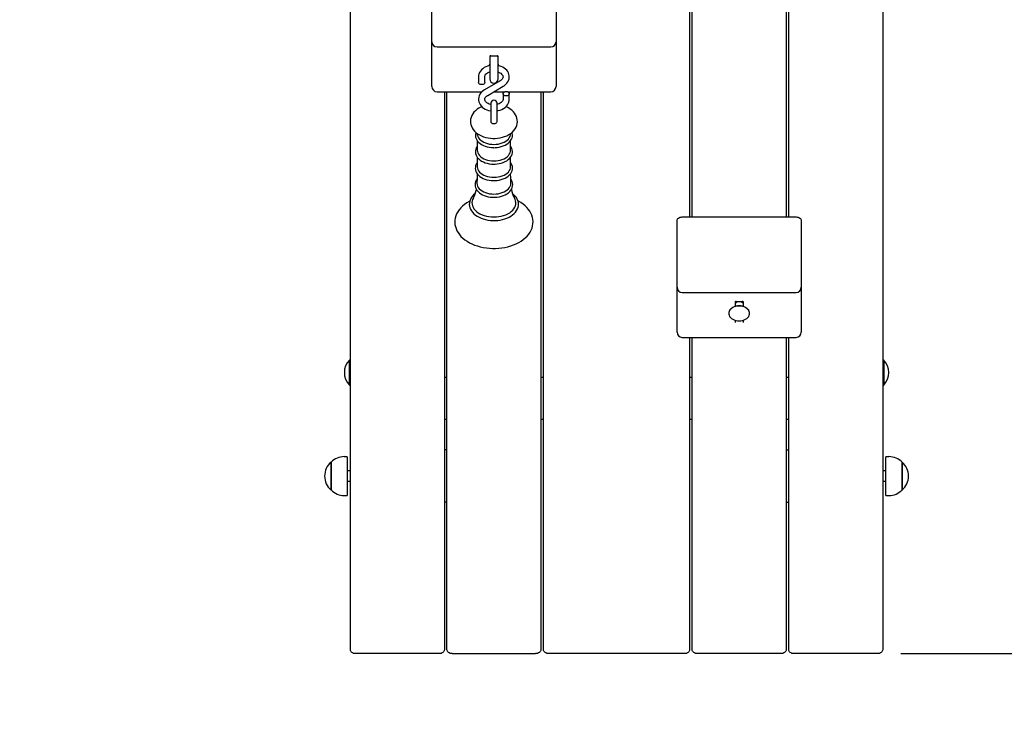
# Model space of a CAD drawing. Units: millimetres. Extents: x 3.73 to 12.56, y 2.09 to 9.63.
# Drawn here: x 7.8 to 8.74, y 5.18 to 5.86 of the extents above; entities that cross this region are included whole.
import ezdxf

# ---------------------------------------------------------------- set-up
doc = ezdxf.new("R2010")
doc.units = ezdxf.units.MM
doc.header["$LTSCALE"] = 70
doc.header["$PDSIZE"] = -1
doc.linetypes.add('SLD-Сплошная', pattern=[0])
doc.layers.add('ПРИМЕЧАНИЯ', color=7, linetype='SLD-Сплошная')
doc.styles.add('SLDTEXTSTYLE1', font='isocpeui.ttf')
doc.dimstyles.new('SLDDIMSTYLE3', dxfattribs={"dimtxt": 0.21, "dimasz": 0.21, "dimexe": 0, "dimexo": 0.0625, "dimgap": 0.0525, "dimtad": 2, "dimrnd": 1e-09, "dimzin": 12, "dimdsep": 46, "dimtxsty": 'SLDTEXTSTYLE1', "dimsah": 1, "dimcen": 0.09, "dimadec": 0, "dimazin": 3, "dimtfac": 1, "dimtdec": 3, "dimtofl": 0, "dimtmove": 0, "dimatfit": 3, "dimfxl": 1, "dimfrac": 2, "dimtolj": 1, "dimtzin": 12, "dimarcsym": 0})

# ---------------------------------------------------------------- blocks, each defined once
blk = doc.blocks.new('_D_10')
at = {"layer": 'Defpoints', "color": 0, "transparency": 16777216}
for p in [(10.87228, 7.08886), (3.73115, 6.71436), (10.87228, 2.4154)]:
    blk.add_point(p, dxfattribs=at)
at = {"layer": 'ПРИМЕЧАНИЯ', "color": 0, "lineweight": -2, "transparency": 16777216}
for p, q in [((10.87228, 7.02636), (10.87228, 2.4154)), ((3.73115, 6.65186), (3.73115, 2.4154)), ((3.94115, 2.4154), (10.66228, 2.4154))]:
    blk.add_line(p, q, dxfattribs=at)
at = {"layer": 'ПРИМЕЧАНИЯ', "color": 0, "transparency": 16777216}
for points in [[(3.94115, 2.4504), (3.94115, 2.3804), (3.73115, 2.4154)], [(10.66228, 2.4504), (10.66228, 2.3804), (10.87228, 2.4154)]]:
    blk.add_solid(points, dxfattribs=at)
at = {"layer": 'ПРИМЕЧАНИЯ', "color": 0, "transparency": 16777216, "insert": (7.30171, 2.3629), "char_height": 0.21, "attachment_point": 2, "style": 'SLDTEXTSTYLE1'}
blk.add_mtext('\\A1;7.14м', dxfattribs=at)
blk = doc.blocks.new('_D_13')
at = {"layer": 'Defpoints', "color": 0, "transparency": 16777216}
for p in [(7.99565, 9.63301), (12.23061, 9.63301), (8.62515, 3.75664)]:
    blk.add_point(p, dxfattribs=at)
at = {"layer": 'ПРИМЕЧАНИЯ', "color": 0, "lineweight": -2, "transparency": 16777216}
for p, q in [((8.05815, 9.63301), (12.23061, 9.63301)), ((12.23061, 3.96664), (12.23061, 9.42301)), ((8.68765, 3.75664), (12.23061, 3.75664))]:
    blk.add_line(p, q, dxfattribs=at)
at = {"layer": 'ПРИМЕЧАНИЯ', "color": 0, "transparency": 16777216}
for points in [[(12.19561, 9.42301), (12.26561, 9.42301), (12.23061, 9.63301)], [(12.19561, 3.96664), (12.26561, 3.96664), (12.23061, 3.75664)]]:
    blk.add_solid(points, dxfattribs=at)
at = {"layer": 'ПРИМЕЧАНИЯ', "color": 0, "transparency": 16777216, "insert": (12.28311, 6.69482), "char_height": 0.21, "attachment_point": 2, "rotation": 90, "style": 'SLDTEXTSTYLE1'}
blk.add_mtext('\\A1;5.88м', dxfattribs=at)
blk = doc.blocks.new('*D17')
at = {"layer": 'Defpoints', "color": 0, "transparency": 16777216}
for p in [(9.22728, 7.08886), (5.89415, 6.76236), (9.22728, 2.92823)]:
    blk.add_point(p, dxfattribs=at)
at = {"layer": 'ПРИМЕЧАНИЯ', "color": 0, "lineweight": -2, "transparency": 16777216}
for p, q in [((9.22728, 7.02636), (9.22728, 2.92823)), ((5.89415, 6.69986), (5.89415, 2.92823)), ((6.10415, 2.92823), (9.01728, 2.92823))]:
    blk.add_line(p, q, dxfattribs=at)
at = {"layer": 'ПРИМЕЧАНИЯ', "color": 0, "transparency": 16777216}
for points in [[(6.10415, 2.96323), (6.10415, 2.89323), (5.89415, 2.92823)], [(9.01728, 2.96323), (9.01728, 2.89323), (9.22728, 2.92823)]]:
    blk.add_solid(points, dxfattribs=at)
at = {"layer": 'ПРИМЕЧАНИЯ', "color": 0, "transparency": 16777216, "insert": (7.56071, 2.77073), "char_height": 0.21, "attachment_point": 5, "style": 'SLDTEXTSTYLE1'}
blk.add_mtext('\\A1;3.33м', dxfattribs=at)
blk = doc.blocks.new('*D18')
at = {"layer": 'Defpoints', "color": 0, "transparency": 16777216}
for p in [(8.74874, 7.53865), (11.57783, 7.53865), (8.58015, 5.25664)]:
    blk.add_point(p, dxfattribs=at)
at = {"layer": 'ПРИМЕЧАНИЯ', "color": 0, "lineweight": -2, "transparency": 16777216}
for p, q in [((8.81124, 7.53865), (11.57783, 7.53865)), ((11.57783, 5.46664), (11.57783, 7.32865)), ((8.64265, 5.25664), (11.57783, 5.25664))]:
    blk.add_line(p, q, dxfattribs=at)
at = {"layer": 'ПРИМЕЧАНИЯ', "color": 0, "transparency": 16777216}
for points in [[(11.54283, 7.32865), (11.61283, 7.32865), (11.57783, 7.53865)], [(11.54283, 5.46664), (11.61283, 5.46664), (11.57783, 5.25664)]]:
    blk.add_solid(points, dxfattribs=at)
at = {"layer": 'ПРИМЕЧАНИЯ', "color": 0, "transparency": 16777216, "insert": (11.73533, 6.39765), "char_height": 0.21, "attachment_point": 5, "rotation": 90, "style": 'SLDTEXTSTYLE1'}
blk.add_mtext('\\A1;2.28м', dxfattribs=at)

msp = doc.modelspace()

# ---------------------------------------------------------------- linework, layer by layer
at = {"color": 7, "linetype": 'SLD-Сплошная', "lineweight": 25}
for p, q in [((8.11515, 5.26018), (8.11515, 6.50086)), ((8.62515, 6.50086), (8.62515, 5.26018)), ((8.44015, 6.03002), (8.44015, 5.67525)), ((8.44265, 5.67525), (8.44265, 6.03002)), ((8.53265, 6.03002), (8.53265, 5.67525)), ((8.53515, 5.67525), (8.53515, 6.03002)), ((8.19315, 5.84329), (8.19315, 5.88597)), ((8.31215, 5.88597), (8.31215, 5.84329)), ((8.19315, 5.80465), (8.19315, 5.84329)), ((8.31215, 5.84329), (8.31215, 5.80465)), ((8.19815, 5.83829), (8.30715, 5.83829)), ((8.24865, 5.8294), (8.24865, 5.82658)), ((8.24865, 5.82658), (8.24865, 5.80768)), ((8.24965, 5.82981), (8.25565, 5.82981)), ((8.25665, 5.82658), (8.25665, 5.8294)), ((8.25665, 5.80768), (8.25665, 5.82658)), ((8.19315, 5.80026), (8.19315, 5.80465)), ((8.2379, 5.8096), (8.2379, 5.80425)), ((8.25862, 5.80579), (8.24364, 5.79702)), ((8.2439, 5.80425), (8.2439, 5.8096)), ((8.31215, 5.80465), (8.31215, 5.80026)), ((8.19815, 5.79526), (8.24127, 5.79526)), ((8.20515, 5.79526), (8.20515, 5.26018)), ((8.20765, 5.26018), (8.20765, 5.79526)), ((8.24667, 5.79185), (8.26165, 5.80061)), ((8.2525, 5.79526), (8.26299, 5.79526)), ((8.2614, 5.79338), (8.2614, 5.78803)), ((8.2658, 5.79526), (8.30715, 5.79526)), ((8.2674, 5.78803), (8.2674, 5.79338)), ((8.29765, 5.79526), (8.29765, 5.26018)), ((8.30015, 5.26018), (8.30015, 5.79526)), ((8.24965, 5.78431), (8.24965, 5.77285)), ((8.25565, 5.77285), (8.25565, 5.78431)), ((8.24965, 5.77285), (8.24965, 5.76669)), ((8.25565, 5.76669), (8.25565, 5.77285)), ((8.23656, 5.75539), (8.23673, 5.75415)), ((8.26856, 5.75415), (8.26872, 5.75536)), ((8.23667, 5.7484), (8.23667, 5.73923)), ((8.26862, 5.73923), (8.26862, 5.74836)), ((8.23667, 5.73261), (8.23667, 5.72345)), ((8.26862, 5.72345), (8.26862, 5.73258)), ((8.42815, 5.6505), (8.42815, 5.67171)), ((8.43315, 5.67525), (8.54215, 5.67525)), ((8.54715, 5.67171), (8.54715, 5.6505)), ((8.42815, 5.60782), (8.42815, 5.6505)), ((8.54715, 5.6505), (8.54715, 5.60782)), ((8.42815, 5.56918), (8.42815, 5.60782)), ((8.54715, 5.60782), (8.54715, 5.56918)), ((8.43315, 5.60282), (8.54215, 5.60282)), ((8.48465, 5.59435), (8.49065, 5.59435)), ((8.48365, 5.59393), (8.48365, 5.58952)), ((8.49165, 5.58952), (8.49165, 5.59393)), ((8.47765, 5.58304), (8.47765, 5.58276)), ((8.48365, 5.57628), (8.48365, 5.57413)), ((8.49165, 5.57413), (8.49165, 5.57628)), ((8.49765, 5.58276), (8.49765, 5.58304)), ((8.42815, 5.56479), (8.42815, 5.56918)), ((8.54715, 5.56918), (8.54715, 5.56479)), ((8.43315, 5.55979), (8.54215, 5.55979)), ((8.44015, 5.55979), (8.44015, 5.26018)), ((8.44265, 5.26018), (8.44265, 5.55979)), ((8.53265, 5.55979), (8.53265, 5.26018)), ((8.53515, 5.26018), (8.53515, 5.55979)), ((8.11475, 5.53807), (8.11418, 5.53807)), ((8.11418, 5.51407), (8.11418, 5.53807)), ((8.11515, 5.53767), (8.11475, 5.53807)), ((8.11475, 5.51407), (8.11475, 5.53807)), ((8.62555, 5.53807), (8.62515, 5.53767)), ((8.62611, 5.53807), (8.62555, 5.53807)), ((8.62555, 5.53807), (8.62555, 5.53721)), ((8.62611, 5.53807), (8.62611, 5.53721)), ((8.62555, 5.53721), (8.62555, 5.51407)), ((8.62611, 5.53721), (8.62611, 5.51407)), ((8.20765, 5.52128), (8.20515, 5.52128)), ((8.30015, 5.52128), (8.29765, 5.52128)), ((8.44265, 5.52128), (8.44015, 5.52128)), ((8.53515, 5.52128), (8.53265, 5.52128)), ((8.11418, 5.51407), (8.11475, 5.51407)), ((8.11475, 5.51407), (8.11515, 5.51447)), ((8.62515, 5.51447), (8.62555, 5.51407)), ((8.62555, 5.51407), (8.62611, 5.51407)), ((8.20515, 5.48134), (8.20765, 5.48134)), ((8.29765, 5.48134), (8.30015, 5.48134)), ((8.44015, 5.48134), (8.44265, 5.48134)), ((8.53265, 5.48134), (8.53515, 5.48134)), ((8.11212, 5.44545), (8.10912, 5.44545)), ((8.11212, 5.44545), (8.11212, 5.40825)), ((8.20765, 5.45185), (8.20515, 5.45185)), ((8.53265, 5.45185), (8.53515, 5.45185)), ((8.63117, 5.44545), (8.62817, 5.44545)), ((8.62817, 5.40825), (8.62817, 5.44545)), ((8.09662, 5.44018), (8.09662, 5.4402)), ((8.09662, 5.4402), (8.09662, 5.4135)), ((8.09662, 5.4135), (8.09662, 5.44018)), ((8.64367, 5.4402), (8.64367, 5.41352)), ((8.64367, 5.4135), (8.64367, 5.4402)), ((8.11515, 5.43185), (8.11212, 5.43185)), ((8.62817, 5.43185), (8.62515, 5.43185)), ((8.11212, 5.42185), (8.11515, 5.42185)), ((8.62515, 5.42185), (8.62817, 5.42185)), ((8.10912, 5.40825), (8.11212, 5.40825)), ((8.62817, 5.40825), (8.63117, 5.40825)), ((8.64367, 5.41352), (8.64367, 5.4135)), ((8.20765, 5.40185), (8.20515, 5.40185)), ((8.53265, 5.40185), (8.53515, 5.40185)), ((8.20015, 5.25664), (8.12015, 5.25664)), ((8.21265, 5.25664), (8.29265, 5.25664)), ((8.43515, 5.25664), (8.30515, 5.25664)), ((8.52765, 5.25664), (8.44765, 5.25664)), ((8.62015, 5.25664), (8.54015, 5.25664))]:
    msp.add_line(p, q, dxfattribs=at)
at = {"color": 7, "linetype": 'SLD-Сплошная', "lineweight": 25, "flags": 128}
for points in [[(8.24894, 5.82968), (8.24878, 5.82921), (8.24865, 5.82818)], [(8.25665, 5.82818), (8.25651, 5.82921), (8.25636, 5.82966)], [(8.24865, 5.82048), (8.24842, 5.82044), (8.24664, 5.81995), (8.24494, 5.81927), (8.24337, 5.81843), (8.24194, 5.81742), (8.24069, 5.81627), (8.23965, 5.815), (8.23884, 5.81363), (8.23828, 5.81219), (8.23797, 5.81073), (8.2379, 5.8096)], [(8.2439, 5.8096), (8.24391, 5.80991), (8.24408, 5.81064), (8.24442, 5.81133), (8.24493, 5.81201), (8.24568, 5.81273), (8.24661, 5.81338), (8.2477, 5.81393), (8.24865, 5.81428)], [(8.26165, 5.80061), (8.26248, 5.80113), (8.26384, 5.80219), (8.26501, 5.80339), (8.26597, 5.8047), (8.26669, 5.8061), (8.26716, 5.80755), (8.26738, 5.80902), (8.26735, 5.81048), (8.26709, 5.81191), (8.2666, 5.8133), (8.2659, 5.81461), (8.26498, 5.81585), (8.26386, 5.81699), (8.26255, 5.81802), (8.26108, 5.81891), (8.25946, 5.81965), (8.25773, 5.82023), (8.25665, 5.82047)], [(8.25665, 5.81427), (8.25717, 5.81411), (8.2583, 5.81359), (8.25928, 5.81298), (8.26007, 5.81232), (8.26068, 5.81163), (8.26109, 5.81093), (8.26133, 5.81023), (8.26139, 5.8095), (8.26125, 5.80868), (8.26094, 5.80798), (8.26046, 5.80729), (8.25973, 5.80657), (8.2589, 5.80596), (8.25862, 5.80579)], [(8.2439, 5.80425), (8.24382, 5.80378), (8.24349, 5.80319), (8.24294, 5.8027), (8.2422, 5.80234), (8.24134, 5.80215), (8.24045, 5.80215), (8.23959, 5.80234), (8.23885, 5.8027), (8.2383, 5.80319), (8.23797, 5.80378), (8.2379, 5.80425)], [(8.24364, 5.79702), (8.24281, 5.7965), (8.24145, 5.79544), (8.24028, 5.79425), (8.23932, 5.79293), (8.2386, 5.79153), (8.23813, 5.79009), (8.23791, 5.78862), (8.23794, 5.78715), (8.2382, 5.78572), (8.23869, 5.78434), (8.2394, 5.78302), (8.24031, 5.78178), (8.24143, 5.78064), (8.24274, 5.77962), (8.24421, 5.77872), (8.24583, 5.77798), (8.24756, 5.77741), (8.24938, 5.777), (8.24965, 5.77697)], [(8.2644, 5.7955), (8.26528, 5.79541), (8.26609, 5.79513), (8.26674, 5.7947), (8.26719, 5.79416), (8.26739, 5.79354), (8.26732, 5.79291), (8.26699, 5.79232), (8.26644, 5.79183), (8.2657, 5.79147), (8.26484, 5.79128), (8.26395, 5.79128), (8.26309, 5.79147), (8.26235, 5.79183), (8.2618, 5.79232), (8.26147, 5.79291), (8.2614, 5.79354), (8.2616, 5.79416), (8.26205, 5.7947), (8.26271, 5.79513), (8.26351, 5.79541), (8.2644, 5.7955)], [(8.24956, 5.78309), (8.24939, 5.78313), (8.24812, 5.78353), (8.24699, 5.78404), (8.24601, 5.78465), (8.24522, 5.78531), (8.24462, 5.78601), (8.2442, 5.78671), (8.24396, 5.78741), (8.2439, 5.78814), (8.24404, 5.78896), (8.24435, 5.78966), (8.24483, 5.79034), (8.24556, 5.79106), (8.24639, 5.79168), (8.24667, 5.79185)], [(8.25565, 5.77698), (8.25687, 5.77719), (8.25865, 5.77769), (8.26035, 5.77836), (8.26193, 5.77921), (8.26335, 5.78021), (8.2646, 5.78136), (8.26564, 5.78264), (8.26645, 5.78401), (8.26701, 5.78544), (8.26732, 5.7869), (8.2674, 5.78803)], [(8.2614, 5.78803), (8.26138, 5.78773), (8.26121, 5.787), (8.26087, 5.7863), (8.26036, 5.78562), (8.25961, 5.7849), (8.25868, 5.78426), (8.25759, 5.7837), (8.25636, 5.78325), (8.25572, 5.7831)], [(8.24109, 5.78099), (8.24028, 5.78065), (8.23834, 5.77963), (8.23655, 5.77845), (8.23493, 5.77712), (8.23352, 5.77566), (8.23234, 5.77408), (8.23141, 5.77242), (8.23073, 5.77071), (8.23032, 5.76897), (8.23015, 5.76723), (8.23023, 5.7655), (8.23054, 5.76381), (8.23107, 5.76217), (8.23183, 5.76059), (8.2328, 5.75908), (8.23398, 5.75766), (8.23536, 5.75632), (8.23694, 5.75509), (8.23871, 5.75399), (8.24062, 5.75302), (8.24267, 5.75221), (8.24483, 5.75156), (8.24706, 5.75107), (8.24935, 5.75074), (8.25167, 5.75059), (8.25265, 5.75057)], [(8.25265, 5.75057), (8.25392, 5.7506), (8.25624, 5.75077), (8.25853, 5.75112), (8.26076, 5.75163), (8.26292, 5.75232), (8.26498, 5.75317), (8.26692, 5.75418), (8.26871, 5.75536), (8.27033, 5.75668), (8.27175, 5.75815), (8.27293, 5.75972), (8.27387, 5.76138), (8.27455, 5.76309), (8.27497, 5.76483), (8.27514, 5.76658), (8.27507, 5.7683), (8.27476, 5.76999), (8.27423, 5.77163), (8.27347, 5.77321), (8.27251, 5.77472), (8.27133, 5.77615), (8.26995, 5.77749), (8.26838, 5.77872), (8.26662, 5.77982), (8.2647, 5.78079), (8.2642, 5.78099)], [(8.24965, 5.76669), (8.24972, 5.76626), (8.25005, 5.76573), (8.2506, 5.76528), (8.25134, 5.76496), (8.2522, 5.76479), (8.25309, 5.76479), (8.25395, 5.76496), (8.25469, 5.76528), (8.25524, 5.76573), (8.25557, 5.76626), (8.25565, 5.76669)], [(8.23533, 5.75636), (8.2352, 5.75602), (8.23491, 5.7546), (8.23487, 5.75319), (8.23508, 5.75179), (8.23551, 5.75043), (8.23617, 5.74912), (8.23704, 5.74787), (8.23814, 5.74669), (8.23943, 5.74561), (8.2409, 5.74463), (8.24254, 5.74378), (8.24432, 5.74307), (8.2462, 5.74249), (8.24817, 5.74207), (8.2502, 5.74181), (8.25215, 5.7417), (8.25265, 5.74169)], [(8.25265, 5.74169), (8.25374, 5.74172), (8.25579, 5.74188), (8.25781, 5.7422), (8.25975, 5.74267), (8.2616, 5.7433), (8.26334, 5.74407), (8.26494, 5.74497), (8.26637, 5.74601), (8.26762, 5.74716), (8.26866, 5.74841), (8.26947, 5.74974), (8.27004, 5.75113), (8.27035, 5.75255), (8.27043, 5.75396), (8.27026, 5.75536), (8.26996, 5.75638)], [(8.23673, 5.75415), (8.23681, 5.75369), (8.23722, 5.75238), (8.23789, 5.75112), (8.23881, 5.74992), (8.23997, 5.74882), (8.24135, 5.74781), (8.24292, 5.74694), (8.24466, 5.7462), (8.24653, 5.74561), (8.24851, 5.74518), (8.25056, 5.74492), (8.25265, 5.74483)], [(8.25265, 5.74483), (8.25473, 5.74492), (8.25678, 5.74518), (8.25876, 5.74561), (8.26063, 5.7462), (8.26237, 5.74694), (8.26394, 5.74781), (8.26532, 5.74882), (8.26648, 5.74992), (8.2674, 5.75112), (8.26807, 5.75238), (8.26848, 5.75369), (8.26856, 5.75415)], [(8.23667, 5.74317), (8.2365, 5.74296), (8.23573, 5.74162), (8.2352, 5.74023), (8.23491, 5.73881), (8.23487, 5.7374), (8.23508, 5.736), (8.23551, 5.73464), (8.23617, 5.73333), (8.23704, 5.73208), (8.23814, 5.73091), (8.23943, 5.72982), (8.2409, 5.72885), (8.24254, 5.728), (8.24432, 5.72728), (8.2462, 5.72671), (8.24817, 5.72629), (8.2502, 5.72602), (8.25215, 5.72591), (8.25265, 5.72591)], [(8.23667, 5.73923), (8.23681, 5.7379), (8.23722, 5.73659), (8.23789, 5.73533), (8.23881, 5.73414), (8.23997, 5.73303), (8.24135, 5.73203), (8.24292, 5.73115), (8.24466, 5.73041), (8.24653, 5.72982), (8.24851, 5.72939), (8.25056, 5.72913), (8.25265, 5.72904)], [(8.25265, 5.72591), (8.25374, 5.72593), (8.25579, 5.72609), (8.25781, 5.72641), (8.25975, 5.72689), (8.2616, 5.72751), (8.26334, 5.72828), (8.26494, 5.72919), (8.26637, 5.73022), (8.26762, 5.73137), (8.26866, 5.73263), (8.26947, 5.73396), (8.27004, 5.73535), (8.27035, 5.73676), (8.27043, 5.73817), (8.27026, 5.73957), (8.26986, 5.74094), (8.26923, 5.74226), (8.26862, 5.74316)], [(8.25265, 5.72904), (8.25473, 5.72913), (8.25678, 5.72939), (8.25876, 5.72982), (8.26063, 5.73041), (8.26237, 5.73115), (8.26394, 5.73203), (8.26532, 5.73303), (8.26648, 5.73414), (8.2674, 5.73533), (8.26807, 5.73659), (8.26848, 5.7379), (8.26862, 5.73923)], [(8.23667, 5.7275), (8.23651, 5.72729), (8.23571, 5.72596), (8.23516, 5.72456), (8.23486, 5.72315), (8.2348, 5.72173), (8.23498, 5.72033), (8.23539, 5.71896), (8.23603, 5.71765), (8.23689, 5.71639), (8.23797, 5.7152), (8.23925, 5.71411), (8.24071, 5.71312), (8.24234, 5.71225), (8.2441, 5.71152), (8.24598, 5.71093), (8.24795, 5.7105), (8.24997, 5.71021), (8.25203, 5.71009), (8.25265, 5.71008)], [(8.25265, 5.71008), (8.25375, 5.7101), (8.2558, 5.71026), (8.25782, 5.71058), (8.25976, 5.71106), (8.26162, 5.71168), (8.26336, 5.71245), (8.26497, 5.71336), (8.26641, 5.71439), (8.26766, 5.71554), (8.26871, 5.7168), (8.26952, 5.71813), (8.27009, 5.71952), (8.27042, 5.72093), (8.2705, 5.72235), (8.27034, 5.72375), (8.26994, 5.72512), (8.26932, 5.72645), (8.26862, 5.7275)], [(8.23661, 5.7168), (8.23652, 5.71228), (8.2363, 5.70803)], [(8.23667, 5.72345), (8.23681, 5.72212), (8.23722, 5.72081), (8.23789, 5.71955), (8.23881, 5.71835), (8.23997, 5.71724), (8.24135, 5.71624), (8.24292, 5.71536), (8.24466, 5.71462), (8.24653, 5.71403), (8.24851, 5.7136), (8.25056, 5.71334), (8.25265, 5.71326)], [(8.25265, 5.71326), (8.25473, 5.71334), (8.25678, 5.7136), (8.25876, 5.71403), (8.26063, 5.71462), (8.26237, 5.71536), (8.26394, 5.71624), (8.26532, 5.71724), (8.26648, 5.71835), (8.2674, 5.71955), (8.26807, 5.72081), (8.26848, 5.72212), (8.26862, 5.72345)], [(8.2365, 5.71183), (8.23567, 5.71054), (8.23505, 5.70915), (8.23469, 5.70773), (8.23457, 5.7063), (8.23469, 5.70489), (8.23505, 5.70351), (8.23563, 5.70217), (8.23644, 5.70088), (8.23746, 5.69967), (8.23869, 5.69854), (8.2401, 5.69751), (8.24169, 5.6966), (8.24343, 5.69583), (8.24529, 5.69519), (8.24724, 5.6947), (8.24926, 5.69436), (8.25133, 5.69418), (8.25265, 5.69415)], [(8.23633, 5.70803), (8.23633, 5.70733), (8.23653, 5.706), (8.23699, 5.7047), (8.23772, 5.70345), (8.23868, 5.70227), (8.23988, 5.70117), (8.24129, 5.70018), (8.24288, 5.69932), (8.24463, 5.69859), (8.24652, 5.69801), (8.2485, 5.69759), (8.25056, 5.69734), (8.25265, 5.69725)], [(8.25265, 5.69415), (8.25375, 5.69418), (8.25582, 5.69434), (8.25785, 5.69466), (8.25981, 5.69513), (8.26168, 5.69576), (8.26344, 5.69652), (8.26506, 5.69743), (8.26651, 5.69846), (8.26778, 5.69962), (8.26885, 5.70087), (8.26968, 5.70221), (8.27028, 5.7036), (8.27062, 5.70502), (8.27072, 5.70645), (8.27058, 5.70786), (8.2702, 5.70924), (8.2696, 5.71057), (8.2688, 5.71182)], [(8.25265, 5.69725), (8.25473, 5.69734), (8.25679, 5.69759), (8.25877, 5.69801), (8.26066, 5.69859), (8.26241, 5.69932), (8.264, 5.70018), (8.26541, 5.70117), (8.26661, 5.70227), (8.26757, 5.70345), (8.2683, 5.7047), (8.26876, 5.706), (8.26896, 5.70733), (8.26896, 5.70802)], [(8.26899, 5.70803), (8.26876, 5.71262), (8.26868, 5.71677)], [(8.22952, 5.69051), (8.22885, 5.69018), (8.22658, 5.68882), (8.22447, 5.68733), (8.22253, 5.68572), (8.2208, 5.684), (8.21928, 5.68218), (8.21799, 5.68028), (8.21693, 5.67831), (8.21612, 5.6763), (8.21555, 5.67425), (8.21523, 5.67219), (8.21515, 5.67013), (8.21531, 5.66808), (8.21571, 5.66606), (8.21633, 5.66407), (8.21719, 5.66212), (8.21828, 5.66023), (8.21958, 5.6584), (8.22111, 5.65665), (8.22284, 5.65498), (8.22477, 5.65341), (8.22688, 5.65196), (8.22916, 5.65062), (8.23159, 5.64942), (8.23416, 5.64836), (8.23684, 5.64744), (8.23962, 5.64667), (8.24247, 5.64605), (8.24539, 5.64559), (8.24836, 5.64528), (8.25135, 5.64513), (8.25265, 5.64512), (8.25425, 5.64514), (8.25724, 5.6453), (8.2602, 5.64563), (8.26311, 5.64611), (8.26596, 5.64674), (8.26874, 5.64753), (8.27141, 5.64846), (8.27397, 5.64955), (8.2764, 5.65077), (8.27868, 5.65213), (8.28079, 5.65361), (8.28272, 5.65522), (8.28446, 5.65694), (8.28598, 5.65876), (8.28728, 5.66066), (8.28834, 5.66262), (8.28916, 5.66464), (8.28973, 5.66668), (8.29006, 5.66874), (8.29014, 5.6708), (8.28999, 5.67285), (8.28959, 5.67488), (8.28897, 5.67687), (8.28812, 5.67881), (8.28704, 5.68071), (8.28573, 5.68254), (8.28421, 5.68429), (8.28249, 5.68596), (8.28056, 5.68753), (8.27845, 5.68899), (8.27617, 5.69032), (8.27575, 5.69053)], [(8.23495, 5.69788), (8.23467, 5.69768), (8.2332, 5.6964), (8.23193, 5.69502), (8.23089, 5.69356), (8.23007, 5.69203), (8.2295, 5.69046), (8.22917, 5.68886), (8.22908, 5.68726), (8.22924, 5.68567), (8.22963, 5.68411), (8.23025, 5.68259), (8.2311, 5.68112), (8.23216, 5.67971), (8.23344, 5.67837), (8.23492, 5.67713), (8.23658, 5.676), (8.23841, 5.67498), (8.24039, 5.6741), (8.24248, 5.67335), (8.24468, 5.67275), (8.24696, 5.6723), (8.24929, 5.672), (8.25166, 5.67185), (8.25265, 5.67184)], [(8.23298, 5.69352), (8.23228, 5.69213), (8.2318, 5.69063), (8.2316, 5.6891), (8.23167, 5.68757), (8.23201, 5.68605), (8.23262, 5.68457), (8.23349, 5.68314), (8.23461, 5.68178), (8.23597, 5.68052), (8.23755, 5.67936), (8.23932, 5.67832), (8.24126, 5.67742), (8.24335, 5.67666), (8.24557, 5.67607), (8.24788, 5.67564), (8.25025, 5.67537), (8.25265, 5.67529)], [(8.25265, 5.67184), (8.25391, 5.67186), (8.25627, 5.67202), (8.2586, 5.67234), (8.26087, 5.67281), (8.26306, 5.67343), (8.26514, 5.67419), (8.26711, 5.6751), (8.26893, 5.67613), (8.27058, 5.67729), (8.27205, 5.67857), (8.27333, 5.67994), (8.27438, 5.6814), (8.2752, 5.68293), (8.27578, 5.6845), (8.27612, 5.6861), (8.27621, 5.6877), (8.27606, 5.68929), (8.27567, 5.69085), (8.27506, 5.69238), (8.27422, 5.69385), (8.27316, 5.69526), (8.27189, 5.6966), (8.27041, 5.69784), (8.27034, 5.69789)], [(8.25265, 5.67529), (8.25505, 5.67537), (8.25741, 5.67564), (8.25972, 5.67607), (8.26194, 5.67666), (8.26403, 5.67742), (8.26597, 5.67832), (8.26775, 5.67936), (8.26932, 5.68052), (8.27068, 5.68178), (8.2718, 5.68314), (8.27267, 5.68457), (8.27328, 5.68605), (8.27362, 5.68757), (8.27369, 5.6891), (8.27349, 5.69063), (8.27301, 5.69213), (8.27231, 5.69352)], [(8.42815, 5.67171), (8.42824, 5.6724), (8.42853, 5.67307), (8.42899, 5.67368), (8.42961, 5.67421), (8.43037, 5.67465), (8.43123, 5.67498), (8.43217, 5.67518), (8.43315, 5.67525)], [(8.54215, 5.67525), (8.54312, 5.67518), (8.54406, 5.67498), (8.54492, 5.67465), (8.54568, 5.67421), (8.5463, 5.67368), (8.54676, 5.67307), (8.54705, 5.6724), (8.54715, 5.67171)], [(8.48765, 5.59011), (8.486, 5.59002), (8.4844, 5.58973), (8.48289, 5.58926), (8.4815, 5.58862), (8.48029, 5.58783), (8.47927, 5.58691), (8.47849, 5.58588), (8.47795, 5.58478), (8.47768, 5.58363), (8.47765, 5.58304)], [(8.48765, 5.58983), (8.486, 5.58974), (8.4844, 5.58945), (8.48289, 5.58898), (8.4815, 5.58834), (8.48029, 5.58755), (8.47927, 5.58663), (8.47849, 5.5856), (8.47795, 5.5845), (8.47768, 5.58335), (8.47768, 5.58218), (8.47795, 5.58103), (8.47849, 5.57992), (8.47927, 5.5789), (8.48029, 5.57797), (8.4815, 5.57718), (8.48289, 5.57654), (8.4844, 5.57607), (8.486, 5.57579), (8.48765, 5.57569), (8.48929, 5.57579), (8.49089, 5.57607), (8.4924, 5.57654), (8.49379, 5.57718), (8.495, 5.57797), (8.49602, 5.5789), (8.4968, 5.57992), (8.49734, 5.58103), (8.49761, 5.58218), (8.49761, 5.58335), (8.49734, 5.5845), (8.4968, 5.5856), (8.49602, 5.58663), (8.495, 5.58755), (8.49379, 5.58834), (8.4924, 5.58898), (8.49089, 5.58945), (8.48929, 5.58974), (8.48765, 5.58983)], [(8.49765, 5.58304), (8.49761, 5.58363), (8.49734, 5.58478), (8.4968, 5.58588), (8.49602, 5.58691), (8.495, 5.58783), (8.49379, 5.58862), (8.4924, 5.58926), (8.49089, 5.58973), (8.48929, 5.59002), (8.48765, 5.59011)], [(8.12015, 5.25664), (8.11917, 5.25671), (8.11823, 5.25691), (8.11737, 5.25724), (8.11661, 5.25768), (8.11599, 5.25821), (8.11553, 5.25883), (8.11524, 5.25949), (8.11515, 5.26018)], [(8.20515, 5.26018), (8.20505, 5.25949), (8.20476, 5.25883), (8.2043, 5.25821), (8.20368, 5.25768), (8.20292, 5.25724), (8.20206, 5.25691), (8.20112, 5.25671), (8.20015, 5.25664)], [(8.21265, 5.25664), (8.21167, 5.25671), (8.21073, 5.25691), (8.20987, 5.25724), (8.20911, 5.25768), (8.20849, 5.25821), (8.20803, 5.25883), (8.20774, 5.25949), (8.20765, 5.26018)], [(8.29765, 5.26018), (8.29755, 5.25949), (8.29726, 5.25883), (8.2968, 5.25821), (8.29618, 5.25768), (8.29542, 5.25724), (8.29456, 5.25691), (8.29362, 5.25671), (8.29265, 5.25664)], [(8.30515, 5.25664), (8.30417, 5.25671), (8.30323, 5.25691), (8.30237, 5.25724), (8.30161, 5.25768), (8.30099, 5.25821), (8.30053, 5.25883), (8.30024, 5.25949), (8.30015, 5.26018)], [(8.44015, 5.26018), (8.44005, 5.25949), (8.43976, 5.25883), (8.4393, 5.25821), (8.43868, 5.25768), (8.43792, 5.25724), (8.43706, 5.25691), (8.43612, 5.25671), (8.43515, 5.25664)], [(8.44765, 5.25664), (8.44667, 5.25671), (8.44573, 5.25691), (8.44487, 5.25724), (8.44411, 5.25768), (8.44349, 5.25821), (8.44303, 5.25883), (8.44274, 5.25949), (8.44265, 5.26018)], [(8.53265, 5.26018), (8.53255, 5.25949), (8.53226, 5.25883), (8.5318, 5.25821), (8.53118, 5.25768), (8.53042, 5.25724), (8.52956, 5.25691), (8.52862, 5.25671), (8.52765, 5.25664)], [(8.54015, 5.25664), (8.53917, 5.25671), (8.53823, 5.25691), (8.53737, 5.25724), (8.53661, 5.25768), (8.53599, 5.25821), (8.53553, 5.25883), (8.53524, 5.25949), (8.53515, 5.26018)], [(8.62515, 5.26018), (8.62505, 5.25949), (8.62476, 5.25883), (8.6243, 5.25821), (8.62368, 5.25768), (8.62292, 5.25724), (8.62206, 5.25691), (8.62112, 5.25671), (8.62015, 5.25664)]]:
    msp.add_lwpolyline(points, dxfattribs=at)
at = {"color": 7, "linetype": 'SLD-Сплошная', "lineweight": 25}
for centre, radius, start, end in [((8.19815, 5.84329), 0.005, 180, 270), ((8.30715, 5.84329), 0.005, 270, 0), ((8.24161, 5.82383), 0.00737, 331.89514, 342.55413), ((8.24946, 5.82886), 0.000975, 78.76866, 146.23134), ((8.25583, 5.82884), 0.000993, 34.48111, 100.51889), ((8.26209, 5.82318), 0.00566, 196.02621, 210.04629), ((8.25265, 5.80768), 0.004, 180, 0), ((8.19815, 5.80026), 0.005, 180, 270), ((8.30715, 5.80026), 0.005, 270, 0), ((8.25265, 5.78431), 0.003, 0, 180), ((8.21371, 5.70505), 0.02245, 329.18525, 351.46004), ((8.29042, 5.70465), 0.02125, 187.9364, 211.46571), ((8.43315, 5.60782), 0.005, 180, 270), ((8.54215, 5.60782), 0.005, 270, 0), ((8.48446, 5.59339), 0.000975, 78.76866, 146.23134), ((8.49083, 5.59337), 0.000993, 34.48111, 100.51889), ((8.4855, 5.59156), 0.00187, 117.09387, 172.37735), ((8.48765, 5.58728), 0.00666, 63.24241, 116.75759), ((8.48975, 5.59153), 0.00192, 8.39199, 62.13679), ((8.43315, 5.56479), 0.005, 180, 270), ((8.54215, 5.56479), 0.005, 270, 0), ((8.12665, 5.52607), 0.0173, 136.09127, 223.90873), ((8.61364, 5.52607), 0.0173, 316.09127, 43.90873), ((8.10912, 5.42795), 0.01751, 90, 135.56481), ((8.63117, 5.42795), 0.01751, 44.43519, 90), ((8.10794, 5.42685), 0.01751, 130.30625, 229.69375), ((8.63235, 5.42685), 0.01751, 310.30625, 49.69375), ((8.10912, 5.42576), 0.01751, 224.43519, 270), ((8.63117, 5.42576), 0.01751, 270, 315.56481)]:
    msp.add_arc(centre, radius, start, end, dxfattribs=at)
at = {"color": 8, "linetype": 'SLD-Сплошная'}
msp.add_arc((8.62515, 5.25664), 1.5, 270, 0, dxfattribs=at)

# ---------------------------------------------------------------- dimensions: what is measured, and where the dimension line sits
at = {"layer": 'ПРИМЕЧАНИЯ', "color": 8}
dim = msp.add_linear_dim(base=(12.23061, 9.63301), p1=(8.62515, 3.75664), p2=(7.99565, 9.63301), angle=90, text='<>м', dimstyle='SLDDIMSTYLE3', dxfattribs=at)
dim.commit()
dim.dimension.update_dxf_attribs({"geometry": '_D_13', "text_midpoint": (12.23061, 6.69482), "dimtype": 160})
at = {"layer": 'ПРИМЕЧАНИЯ', "color": 7}
dim = msp.add_linear_dim(base=(11.57783, 7.53865), p1=(8.58015, 5.25664), p2=(8.74874, 7.53865), angle=90, text='<>м', dimstyle='SLDDIMSTYLE3', dxfattribs=at)
dim.commit()
dim.dimension.update_dxf_attribs({"geometry": '*D18', "text_midpoint": (11.73533, 6.39765)})
at = {"layer": 'ПРИМЕЧАНИЯ', "color": 8}
dim = msp.add_linear_dim(base=(10.87228, 2.4154), p1=(3.73115, 6.71436), p2=(10.87228, 7.08886), text='<>м', dimstyle='SLDDIMSTYLE3', dxfattribs=at)
dim.commit()
dim.dimension.update_dxf_attribs({"geometry": '_D_10', "text_midpoint": (7.30171, 2.4154), "dimtype": 160})
at = {"layer": 'ПРИМЕЧАНИЯ'}
dim = msp.add_linear_dim(base=(9.22728, 2.92823), p1=(5.89415, 6.76236), p2=(9.22728, 7.08886), text='<>м', dimstyle='SLDDIMSTYLE3', dxfattribs=at)
dim.commit()
dim.dimension.update_dxf_attribs({"geometry": '*D17', "text_midpoint": (7.56071, 2.77073)})

doc.saveas('drawing.dxf')
